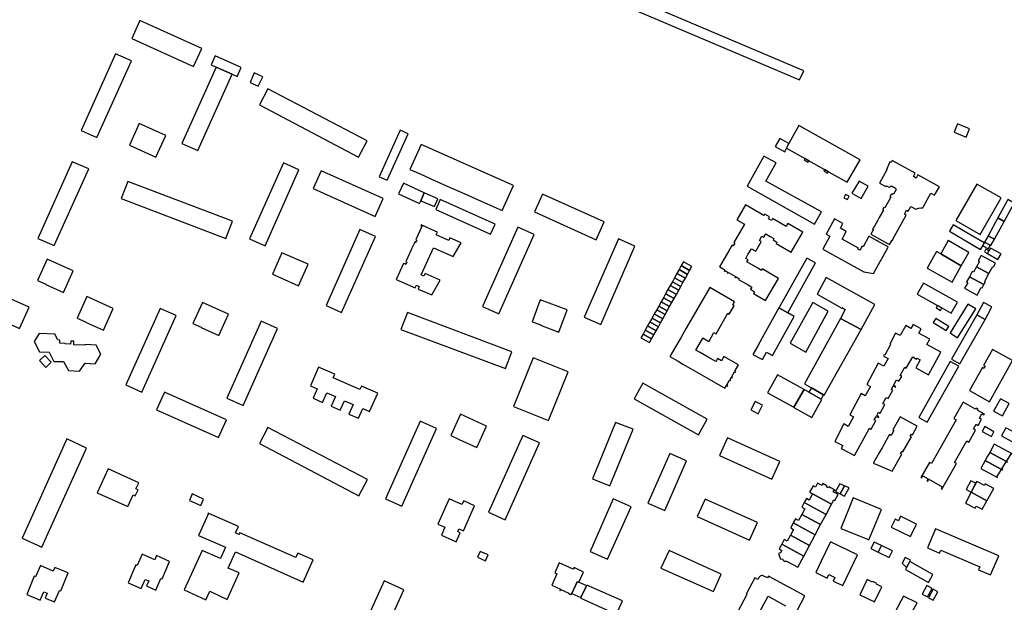
# Model space of a CAD drawing. Units: inches. Extents: x 7502909 to 7508958, y 5787298 to 5791886.
# Drawn here: x 7506350 to 7506989, y 5790517 to 5790895 of the extents above; entities that cross this region are included whole.
import ezdxf

# ---------------------------------------------------------------- set-up
doc = ezdxf.new("R2010")
doc.units = ezdxf.units.IN
doc.header["$MEASUREMENT"] = 0

msp = doc.modelspace()

# ---------------------------------------------------------------- linework, layer by layer
for points in [[(7506858.66, 5790861.93), (7506662.15, 5790945.44), (7506662.52, 5790946.39), (7506661, 5790946.97), (7506658.32, 5790940.08), (7506855.99, 5790856.1), (7506858.66, 5790861.93)], [(7506422.38, 5790882.83), (7506462.54, 5790864.71), (7506467.84, 5790876.37), (7506427.65, 5790894.54), (7506422.38, 5790882.83)], [(7506389.54, 5790823.26), (7506399.84, 5790818.6), (7506422.24, 5790868.38), (7506411.88, 5790873.02), (7506389.54, 5790823.26)], [(7506473.93, 5790865.85), (7506477.3, 5790864.34), (7506487.51, 5790859.78), (7506490.77, 5790858.32), (7506493.37, 5790864.12), (7506476.52, 5790871.65), (7506473.93, 5790865.85)], [(7506455.02, 5790814.72), (7506465.26, 5790810.13), (7506487.51, 5790859.78), (7506477.3, 5790864.34), (7506455.02, 5790814.72)], [(7506499.23, 5790854.35), (7506504.59, 5790851.89), (7506507.44, 5790858.1), (7506501.97, 5790860.57), (7506499.23, 5790854.35)], [(7506505.31, 5790839.77), (7506569.65, 5790805.9), (7506575.17, 5790816.4), (7506510.85, 5790850.27), (7506505.31, 5790839.77)], [(7506421.02, 5790813.68), (7506438.12, 5790805.85), (7506444.44, 5790819.91), (7506427.29, 5790827.62), (7506421.02, 5790813.68)], [(7506855.6, 5790826.41), (7506849.1, 5790814.69), (7506847.44, 5790811.69), (7506847.58, 5790811.61), (7506872.22, 5790797.83), (7506874.78, 5790796.4), (7506886.96, 5790789.59), (7506895.25, 5790804.16), (7506855.6, 5790826.41)], [(7506958.44, 5790827.43), (7506956.34, 5790822.14), (7506964.2, 5790818.91), (7506966.36, 5790824.22), (7506958.44, 5790827.43)], [(7506583, 5790793.16), (7506588.14, 5790790.83), (7506601.79, 5790820.97), (7506596.66, 5790823.3), (7506583, 5790793.16)], [(7506603.03, 5790797.93), (7506609.56, 5790795.01), (7506616.66, 5790791.84), (7506629.24, 5790786.24), (7506636.64, 5790782.94), (7506649.24, 5790777.32), (7506662.95, 5790771.21), (7506670.18, 5790787.36), (7506610.22, 5790814.1), (7506604.06, 5790800.25), (7506603.03, 5790797.93)], [(7506843.22, 5790818.08), (7506840.22, 5790812.81), (7506846.33, 5790809.33), (7506847.58, 5790811.61), (7506847.44, 5790811.69), (7506849.1, 5790814.69), (7506843.22, 5790818.08)], [(7506832.79, 5790806.58), (7506821.91, 5790787.06), (7506865.72, 5790762.27), (7506870.12, 5790770.35), (7506834.15, 5790790.31), (7506840.73, 5790802.17), (7506832.79, 5790806.58)], [(7506361.4, 5790753.09), (7506372.04, 5790748.39), (7506394.45, 5790798.22), (7506383.78, 5790802.76), (7506361.4, 5790753.09)], [(7506498.84, 5790752.9), (7506508.93, 5790748.35), (7506530.99, 5790797.62), (7506520.86, 5790802.07), (7506498.84, 5790752.9)], [(7506861.51, 5790802.6), (7506862.03, 5790803.53), (7506859.44, 5790804.97), (7506858.94, 5790804.12), (7506861.51, 5790802.6)], [(7506903.94, 5790758.91), (7506902.26, 5790755.9), (7506913.47, 5790749.66), (7506914.48, 5790749.09), (7506916.11, 5790752.02), (7506916.33, 5790751.9), (7506916.65, 5790752.47), (7506916.44, 5790752.59), (7506925.16, 5790768.26), (7506924.03, 5790768.89), (7506925.4, 5790771.35), (7506926.54, 5790770.72), (7506928.3, 5790773.89), (7506931.47, 5790772.13), (7506933.24, 5790772.65), (7506934.66, 5790772.91), (7506935.98, 5790773.02), (7506936.45, 5790773.87), (7506941.27, 5790782.52), (7506943.67, 5790781.18), (7506946.74, 5790786.69), (7506932.87, 5790794.41), (7506931.64, 5790792.2), (7506929.85, 5790793.2), (7506931.08, 5790795.41), (7506916.17, 5790803.72), (7506915.43, 5790802.39), (7506914.62, 5790802.84), (7506914.42, 5790802.48), (7506912.52, 5790797.68), (7506912.74, 5790797.56), (7506907.97, 5790789), (7506912.02, 5790786.74), (7506912.33, 5790787.31), (7506913.88, 5790786.45), (7506915.58, 5790786.94), (7506915.75, 5790787.24), (7506918.32, 5790785.81), (7506918.62, 5790784.75), (7506916.99, 5790781.81), (7506916.42, 5790782.13), (7506916.05, 5790781.46), (7506915.52, 5790781.76), (7506914.63, 5790780.17), (7506915.16, 5790779.87), (7506911.28, 5790772.91), (7506910.75, 5790773.21), (7506909.86, 5790771.62), (7506910.4, 5790771.32), (7506907.77, 5790766.6), (7506906.88, 5790765.01), (7506903.87, 5790759.6), (7506903.65, 5790759.72), (7506903.37, 5790759.22), (7506903.94, 5790758.91)], [(7506540.26, 5790785.41), (7506580.45, 5790767.35), (7506585.71, 5790778.99), (7506545.49, 5790797.08), (7506540.26, 5790785.41)], [(7506872.22, 5790797.83), (7506871.7, 5790796.81), (7506874.19, 5790795.38), (7506874.78, 5790796.4), (7506872.22, 5790797.83)], [(7506415.55, 5790779), (7506483.51, 5790753.08), (7506487.72, 5790764.23), (7506419.76, 5790790.13), (7506415.55, 5790779)], [(7506595.66, 5790781.96), (7506609.2, 5790775.78), (7506610.02, 5790777.59), (7506612.31, 5790782.77), (7506598.82, 5790788.93), (7506595.66, 5790781.96)], [(7506894.6, 5790790.23), (7506889.95, 5790782.47), (7506896.02, 5790778.97), (7506900.52, 5790787.11), (7506894.6, 5790790.23)], [(7506971, 5790788.32), (7506957.39, 5790764.68), (7506973.24, 5790755.63), (7506986.83, 5790779.42), (7506971, 5790788.32)], [(7506610.02, 5790777.59), (7506618.94, 5790773.72), (7506621.22, 5790778.86), (7506612.31, 5790782.77), (7506610.02, 5790777.59)], [(7506683.85, 5790770.24), (7506723.92, 5790752.22), (7506729.13, 5790763.83), (7506689.05, 5790781.8), (7506683.85, 5790770.24)], [(7506885.72, 5790781.65), (7506884.72, 5790779.48), (7506887.04, 5790778.39), (7506888.08, 5790780.52), (7506885.72, 5790781.65)], [(7506619.74, 5790771.92), (7506655.37, 5790755.82), (7506658.32, 5790762.32), (7506622.63, 5790778.38), (7506619.74, 5790771.92)], [(7506804.07, 5790734.6), (7506804.11, 5790734.58), (7506807.37, 5790732.68), (7506806.93, 5790731.92), (7506807.41, 5790731.65), (7506807.68, 5790732.12), (7506809.32, 5790731.18), (7506809.04, 5790730.7), (7506809.46, 5790730.45), (7506809.74, 5790730.93), (7506814.31, 5790728.28), (7506814.03, 5790727.81), (7506814.46, 5790727.56), (7506814.73, 5790728.04), (7506816.63, 5790726.94), (7506816.35, 5790726.46), (7506822.61, 5790722.83), (7506824.92, 5790721.49), (7506824.07, 5790720.02), (7506826.77, 5790718.45), (7506826.09, 5790717.27), (7506833.9, 5790712.74), (7506842.25, 5790727.15), (7506831.78, 5790733.22), (7506831.28, 5790732.35), (7506828.93, 5790733.72), (7506821.74, 5790737.89), (7506822.52, 5790739.24), (7506821.01, 5790740.12), (7506822.18, 5790742.13), (7506822.48, 5790742.65), (7506824.67, 5790746.42), (7506827.57, 5790744.74), (7506831.16, 5790750.93), (7506829.87, 5790751.68), (7506831.55, 5790754.59), (7506832.85, 5790753.84), (7506834.07, 5790755.95), (7506836.95, 5790754.28), (7506839.25, 5790752.95), (7506838.75, 5790752.08), (7506841.2, 5790750.66), (7506840.7, 5790749.8), (7506850.59, 5790744.06), (7506858.18, 5790757.16), (7506848.4, 5790762.84), (7506847.28, 5790760.9), (7506842.42, 5790763.71), (7506838.41, 5790766.04), (7506837.66, 5790764.74), (7506835.8, 5790765.82), (7506836.55, 5790767.12), (7506833.48, 5790768.9), (7506832.89, 5790767.89), (7506820.9, 5790774.84), (7506815.32, 5790765.21), (7506820.18, 5790762.39), (7506813.23, 5790750.4), (7506813.88, 5790750.03), (7506812.84, 5790748.23), (7506812.19, 5790748.61), (7506811.89, 5790748.09), (7506810.08, 5790744.96), (7506804.07, 5790734.6)], [(7506991.17, 5790778.26), (7506990.72, 5790777.44), (7506984.71, 5790766.42), (7506988.9, 5790764.16), (7506995.34, 5790775.92), (7506991.17, 5790778.26)], [(7506594.11, 5790726.37), (7506606.48, 5790720.99), (7506607.27, 5790722.74), (7506609.08, 5790721.92), (7506608.31, 5790720.2), (7506617.16, 5790716.35), (7506622.57, 5790725.97), (7506612.96, 5790730.38), (7506612.09, 5790728.51), (7506610.27, 5790729.33), (7506618.37, 5790747.06), (7506631.19, 5790741.23), (7506636.22, 5790750.16), (7506628.91, 5790753.47), (7506628.19, 5790751.83), (7506620.06, 5790755.5), (7506620.91, 5790757.07), (7506617.45, 5790758.64), (7506610.33, 5790761.86), (7506610.08, 5790761.35), (7506610.8, 5790761.03), (7506610.71, 5790760.79), (7506607.09, 5790752.83), (7506606.88, 5790752.35), (7506607.53, 5790752.05), (7506606.9, 5790750.44), (7506606.17, 5790750.78), (7506605.94, 5790750.28), (7506604.09, 5790746.22), (7506603.86, 5790745.74), (7506600.56, 5790738.51), (7506600.32, 5790738), (7506601.06, 5790737.66), (7506600.29, 5790736.16), (7506599.61, 5790736.47), (7506598.88, 5790736.8), (7506594.11, 5790726.37)], [(7506875.73, 5790754.47), (7506871.11, 5790746.17), (7506897.77, 5790731.32), (7506904.04, 5790730.35), (7506913.57, 5790747.45), (7506912.56, 5790748.01), (7506906.43, 5790751.43), (7506906.53, 5790751.6), (7506906.12, 5790751.83), (7506906.02, 5790751.65), (7506901.35, 5790754.26), (7506901, 5790754.45), (7506897.19, 5790747.61), (7506896.57, 5790747.96), (7506895.51, 5790746.06), (7506895.15, 5790745.41), (7506893.84, 5790746.14), (7506894.2, 5790746.79), (7506883.6, 5790752.7), (7506886.33, 5790757.61), (7506882.49, 5790759.75), (7506884.14, 5790762.72), (7506878.68, 5790765.77), (7506873.18, 5790755.89), (7506875.73, 5790754.47)], [(7506955.72, 5790761.92), (7506953.26, 5790757.71), (7506973.55, 5790745.93), (7506974.87, 5790748.36), (7506975.91, 5790750.28), (7506955.72, 5790761.92)], [(7506984.71, 5790766.42), (7506978.37, 5790754.78), (7506982.47, 5790752.56), (7506988.9, 5790764.16), (7506984.71, 5790766.42)], [(7506548.54, 5790709.47), (7506558.59, 5790704.89), (7506580.69, 5790754.33), (7506570.48, 5790758.84), (7506548.54, 5790709.47)], [(7506650.14, 5790708.94), (7506660.77, 5790704.15), (7506683.76, 5790755.55), (7506673.13, 5790760.28), (7506650.14, 5790708.94)], [(7506716.19, 5790702), (7506726.91, 5790697.21), (7506749.08, 5790748.01), (7506738.39, 5790752.78), (7506716.19, 5790702)], [(7506952.5, 5790751.64), (7506947.69, 5790742.98), (7506960.99, 5790735.29), (7506965.88, 5790743.95), (7506952.5, 5790751.64)], [(7506976.14, 5790750.7), (7506975.91, 5790750.28), (7506974.87, 5790748.36), (7506978.54, 5790746.42), (7506979.72, 5790748.7), (7506976.14, 5790750.7)], [(7506978.37, 5790754.78), (7506976.14, 5790750.7), (7506979.72, 5790748.7), (7506980.15, 5790748.48), (7506982.47, 5790752.56), (7506978.37, 5790754.78)], [(7506513.71, 5790729.94), (7506519.24, 5790727.5), (7506519.18, 5790727.38), (7506530.75, 5790722.3), (7506536.9, 5790736.25), (7506519.87, 5790743.77), (7506513.71, 5790729.94)], [(7506944.78, 5790744.55), (7506938.8, 5790733.81), (7506954.98, 5790724.65), (7506960.99, 5790735.29), (7506947.69, 5790742.98), (7506944.78, 5790744.55)], [(7506976.89, 5790746.04), (7506975.97, 5790744.34), (7506977.92, 5790743.2), (7506978.89, 5790744.98), (7506976.89, 5790746.04)], [(7506979.89, 5790746.84), (7506978.89, 5790744.98), (7506977.92, 5790743.2), (7506984.7, 5790739.29), (7506986.8, 5790743.02), (7506979.89, 5790746.84)], [(7506361.14, 5790725.76), (7506366.55, 5790723.31), (7506366.52, 5790723.23), (7506378.2, 5790718.01), (7506384.46, 5790731.97), (7506367.41, 5790739.64), (7506361.14, 5790725.76)], [(7506780.59, 5790737.91), (7506779.22, 5790735.45), (7506784.62, 5790732.17), (7506786.07, 5790734.75), (7506780.59, 5790737.91)], [(7506860.64, 5790740.36), (7506842.65, 5790708.19), (7506842.52, 5790707.95), (7506848.29, 5790704.69), (7506866.28, 5790737.17), (7506860.64, 5790740.36)], [(7506970.83, 5790734.64), (7506978.88, 5790730.19), (7506981.47, 5790734.87), (7506981.98, 5790734.61), (7506983.22, 5790736.94), (7506973.98, 5790742.06), (7506971.98, 5790738.44), (7506972.71, 5790738.04), (7506970.83, 5790734.64)], [(7506774.79, 5790727.52), (7506780.28, 5790724.39), (7506781.84, 5790727.19), (7506776.35, 5790730.32), (7506774.79, 5790727.52)], [(7506776.35, 5790730.32), (7506781.84, 5790727.19), (7506783.22, 5790729.66), (7506777.79, 5790732.89), (7506776.35, 5790730.32)], [(7506777.79, 5790732.89), (7506783.22, 5790729.66), (7506784.62, 5790732.17), (7506779.22, 5790735.45), (7506777.79, 5790732.89)], [(7506966.28, 5790728.12), (7506975.65, 5790723.11), (7506976.73, 5790725.08), (7506976.21, 5790725.37), (7506978.88, 5790730.19), (7506970.83, 5790734.64), (7506968.88, 5790731.1), (7506968.15, 5790731.5), (7506966.28, 5790728.12)], [(7506778.9, 5790721.9), (7506773.38, 5790724.96), (7506772, 5790722.49), (7506777.52, 5790719.45), (7506778.9, 5790721.9)], [(7506774.79, 5790727.52), (7506773.38, 5790724.96), (7506778.9, 5790721.9), (7506780.28, 5790724.39), (7506774.79, 5790727.52)], [(7506873.36, 5790727.76), (7506867.41, 5790716.77), (7506883.33, 5790707.87), (7506883.51, 5790708.15), (7506885.66, 5790706.97), (7506882.5, 5790701.11), (7506895.88, 5790693.94), (7506904.86, 5790710.2), (7506873.36, 5790727.76)], [(7506936.43, 5790724.06), (7506932.4, 5790716.9), (7506945.46, 5790709.53), (7506948.28, 5790707.94), (7506954.5, 5790704.44), (7506958.47, 5790711.66), (7506936.43, 5790724.06)], [(7506963.17, 5790720.7), (7506971.2, 5790716.27), (7506973.96, 5790721.22), (7506974.47, 5790720.96), (7506975.65, 5790723.11), (7506966.28, 5790728.12), (7506964.42, 5790724.78), (7506965.13, 5790724.34), (7506963.17, 5790720.7)], [(7506767.57, 5790714.56), (7506773.07, 5790711.45), (7506774.54, 5790714.09), (7506769.04, 5790717.19), (7506767.57, 5790714.56)], [(7506769.04, 5790717.19), (7506774.54, 5790714.09), (7506776, 5790716.7), (7506770.5, 5790719.81), (7506769.04, 5790717.19)], [(7506770.5, 5790719.81), (7506776, 5790716.7), (7506777.52, 5790719.45), (7506772, 5790722.49), (7506770.5, 5790719.81)], [(7506771.78, 5790676.42), (7506777.22, 5790673.26), (7506780.26, 5790671.5), (7506785.11, 5790668.69), (7506795.74, 5790662.52), (7506807.46, 5790655.73), (7506808.53, 5790657.57), (7506809.13, 5790657.22), (7506809.41, 5790657.7), (7506808.81, 5790658.05), (7506810.56, 5790661.07), (7506811.16, 5790660.73), (7506811.44, 5790661.2), (7506810.84, 5790661.55), (7506811.63, 5790662.91), (7506812.22, 5790662.56), (7506812.5, 5790663.04), (7506811.9, 5790663.38), (7506813.66, 5790666.41), (7506814.26, 5790666.07), (7506814.53, 5790666.54), (7506813.93, 5790666.89), (7506816.24, 5790670.87), (7506806.86, 5790676.31), (7506805.31, 5790673.64), (7506802.72, 5790675.15), (7506801.95, 5790673.83), (7506801.56, 5790673.16), (7506796.62, 5790676.03), (7506791.4, 5790679.06), (7506788.72, 5790680.61), (7506792.95, 5790687.92), (7506793.25, 5790688.43), (7506797.1, 5790686.2), (7506797.23, 5790686.42), (7506800.4, 5790691.9), (7506801.74, 5790691.12), (7506809.47, 5790704.44), (7506810.33, 5790703.94), (7506813.47, 5790709.35), (7506812.6, 5790709.85), (7506813.73, 5790711.8), (7506797.68, 5790721.1), (7506782.39, 5790694.72), (7506778.8, 5790688.52), (7506776.94, 5790685.33), (7506771.78, 5790676.42)], [(7506332.61, 5790702.26), (7506338.04, 5790699.82), (7506337.99, 5790699.71), (7506349.44, 5790694.6), (7506355.71, 5790708.46), (7506338.76, 5790715.97), (7506332.61, 5790702.26)], [(7506387.03, 5790701.39), (7506392.46, 5790698.92), (7506392.41, 5790698.79), (7506404.01, 5790693.6), (7506410.29, 5790707.62), (7506393.27, 5790715.27), (7506387.03, 5790701.39)], [(7506462.02, 5790697.78), (7506467.42, 5790695.34), (7506467.37, 5790695.21), (7506478.95, 5790690.12), (7506485.32, 5790703.98), (7506468.24, 5790711.52), (7506462.02, 5790697.78)], [(7506682.29, 5790698.92), (7506687.9, 5790696.92), (7506687.86, 5790696.71), (7506699.78, 5790692.26), (7506705.14, 5790706.66), (7506687.58, 5790713.15), (7506682.29, 5790698.92)], [(7506764.57, 5790709.18), (7506770.06, 5790706.06), (7506771.6, 5790708.82), (7506766.09, 5790711.91), (7506764.57, 5790709.18)], [(7506766.09, 5790711.91), (7506771.6, 5790708.82), (7506773.07, 5790711.45), (7506767.57, 5790714.56), (7506766.09, 5790711.91)], [(7506864.59, 5790711.38), (7506849.86, 5790684.99), (7506859.98, 5790679.21), (7506874.65, 5790705.76), (7506864.59, 5790711.38)], [(7506975.5, 5790711.43), (7506971.05, 5790703.45), (7506976.43, 5790700.45), (7506980.58, 5790708.2), (7506980.76, 5790708.55), (7506975.5, 5790711.43)], [(7506418.54, 5790657.89), (7506429.04, 5790653.2), (7506451.3, 5790702.96), (7506440.8, 5790707.63), (7506418.54, 5790657.89)], [(7506597.15, 5790693.98), (7506664.96, 5790668.55), (7506669.27, 5790679.5), (7506601.33, 5790704.99), (7506597.15, 5790693.98)], [(7506761.68, 5790704.01), (7506767.17, 5790700.9), (7506768.7, 5790703.63), (7506763.21, 5790706.75), (7506761.68, 5790704.01)], [(7506763.21, 5790706.75), (7506768.7, 5790703.63), (7506770.06, 5790706.06), (7506764.57, 5790709.18), (7506763.21, 5790706.75)], [(7506842.52, 5790707.95), (7506831.6, 5790688.41), (7506828.57, 5790682.99), (7506825.58, 5790677.64), (7506831.84, 5790674.38), (7506834.55, 5790679.14), (7506838.38, 5790677.05), (7506852.5, 5790702.3), (7506848.29, 5790704.69), (7506842.52, 5790707.95)], [(7506945.46, 5790709.53), (7506944.58, 5790707.94), (7506947.38, 5790706.29), (7506948.28, 5790707.94), (7506945.46, 5790709.53)], [(7506965.28, 5790710.36), (7506953.7, 5790691.66), (7506958.6, 5790688.57), (7506970.35, 5790707.27), (7506965.28, 5790710.36)], [(7506484.13, 5790649.23), (7506494.74, 5790644.47), (7506517.12, 5790694.54), (7506506.4, 5790699.31), (7506484.13, 5790649.23)], [(7506758.78, 5790698.8), (7506757.36, 5790696.26), (7506762.85, 5790693.15), (7506764.29, 5790695.73), (7506758.78, 5790698.8)], [(7506758.78, 5790698.8), (7506764.29, 5790695.73), (7506765.7, 5790698.26), (7506760.22, 5790701.39), (7506758.78, 5790698.8)], [(7506760.22, 5790701.39), (7506765.7, 5790698.26), (7506767.17, 5790700.9), (7506761.68, 5790704.01), (7506760.22, 5790701.39)], [(7506882.5, 5790701.11), (7506859.24, 5790658.54), (7506863.71, 5790655.96), (7506871.53, 5790651.46), (7506871.99, 5790651.2), (7506895.88, 5790693.94), (7506882.5, 5790701.11)], [(7506944.41, 5790701.14), (7506942.69, 5790698.49), (7506951.25, 5790693.18), (7506952.87, 5790695.78), (7506944.41, 5790701.14)], [(7506971.05, 5790703.45), (7506954.56, 5790674.7), (7506959.99, 5790671.62), (7506976.43, 5790700.45), (7506971.05, 5790703.45)], [(7506754.41, 5790690.97), (7506759.91, 5790687.88), (7506761.33, 5790690.42), (7506755.84, 5790693.54), (7506754.41, 5790690.97)], [(7506757.36, 5790696.26), (7506755.84, 5790693.54), (7506761.33, 5790690.42), (7506762.85, 5790693.15), (7506757.36, 5790696.26)], [(7506878.8, 5790621.24), (7506884.02, 5790618.49), (7506883.06, 5790616.66), (7506891.6, 5790612.16), (7506901.4, 5790629.76), (7506902.37, 5790629.22), (7506905.49, 5790634.73), (7506904.49, 5790635.25), (7506905.77, 5790637.49), (7506907.25, 5790636.67), (7506907.54, 5790637.19), (7506906.07, 5790638.02), (7506907.26, 5790640.24), (7506908.25, 5790639.69), (7506911.32, 5790645.19), (7506910.09, 5790645.89), (7506912.2, 5790649.74), (7506913.48, 5790649.02), (7506916.54, 5790654.49), (7506915.58, 5790655.04), (7506916.79, 5790657.23), (7506918.32, 5790656.37), (7506918.58, 5790656.82), (7506917.06, 5790657.66), (7506918.98, 5790661.13), (7506920.51, 5790660.27), (7506922.33, 5790663.47), (7506921.27, 5790664.06), (7506924.28, 5790669.41), (7506925.3, 5790668.84), (7506929.44, 5790676.08), (7506931.99, 5790674.71), (7506932.29, 5790675.23), (7506934.18, 5790674.17), (7506931.37, 5790669.13), (7506939.62, 5790664.54), (7506947.8, 5790679.12), (7506938.56, 5790684.28), (7506940.52, 5790687.72), (7506933.49, 5790691.64), (7506934.96, 5790694.26), (7506929.64, 5790697.27), (7506928.13, 5790694.65), (7506924.87, 5790696.49), (7506921.22, 5790689.95), (7506918.3, 5790691.65), (7506914.55, 5790684.5), (7506914.95, 5790684.28), (7506911.29, 5790677.33), (7506910.9, 5790677.55), (7506910.45, 5790676.71), (7506913.44, 5790675.13), (7506910.6, 5790670.08), (7506907, 5790672.15), (7506899.65, 5790658.24), (7506902.05, 5790656.94), (7506898.63, 5790650.83), (7506895.9, 5790652.39), (7506888.56, 5790638.47), (7506890.95, 5790637.12), (7506887.53, 5790631.03), (7506884.78, 5790632.57), (7506878.8, 5790621.24)], [(7506362.38, 5790691.3), (7506359.01, 5790686.06), (7506362.44, 5790679.42), (7506368.82, 5790679.17), (7506371.79, 5790673.19), (7506378.13, 5790673.05), (7506381.27, 5790667.24), (7506388.58, 5790666.76), (7506392.26, 5790672.02), (7506398.65, 5790671.54), (7506402.26, 5790677.85), (7506399.21, 5790683.78), (7506392.31, 5790684.15), (7506391.88, 5790683.74), (7506384.78, 5790683.96), (7506384.88, 5790686.38), (7506382.92, 5790686.45), (7506382.72, 5790684.34), (7506379.32, 5790684.57), (7506379.14, 5790684.75), (7506375.64, 5790685.04), (7506375.74, 5790687.07), (7506374.5, 5790687.16), (7506372.52, 5790690.97), (7506362.38, 5790691.3)], [(7506758.53, 5790685.42), (7506759.91, 5790687.88), (7506754.41, 5790690.97), (7506753.03, 5790688.48), (7506758.53, 5790685.42)], [(7506975.67, 5790668.65), (7506974.66, 5790669.21), (7506966.36, 5790654.24), (7506979.38, 5790647.01), (7506994.21, 5790673.74), (7506981.18, 5790680.99), (7506975.45, 5790670.65), (7506976.45, 5790670.1), (7506975.67, 5790668.65)], [(7506365.88, 5790677), (7506362.48, 5790673.73), (7506366.66, 5790669.33), (7506369.99, 5790672.7), (7506365.88, 5790677)], [(7506670.22, 5790644.02), (7506692.97, 5790634.75), (7506705.85, 5790666.35), (7506683.08, 5790675.61), (7506670.22, 5790644.02)], [(7506953.86, 5790673.11), (7506933.4, 5790636.7), (7506938.83, 5790633.68), (7506959.31, 5790670.09), (7506953.86, 5790673.11)], [(7506543.72, 5790669.42), (7506538.55, 5790657.27), (7506542.88, 5790655.36), (7506540.1, 5790649.23), (7506546.25, 5790646.52), (7506549.16, 5790652.75), (7506554.62, 5790650.35), (7506551.79, 5790644.09), (7506557.77, 5790641.48), (7506560.63, 5790647.68), (7506566.09, 5790645.28), (7506563.32, 5790639), (7506569.53, 5790636.27), (7506572.37, 5790642.57), (7506576.8, 5790640.57), (7506582.16, 5790652.48), (7506571.59, 5790657.11), (7506570.43, 5790654.96), (7506553.17, 5790662.57), (7506554.17, 5790664.81), (7506543.72, 5790669.42)], [(7506841.62, 5790664.41), (7506835.13, 5790652.88), (7506852.29, 5790643.51), (7506858.88, 5790654.92), (7506841.62, 5790664.41)], [(7506438.47, 5790641.74), (7506478.64, 5790623.73), (7506483.84, 5790635.3), (7506443.64, 5790653.26), (7506438.47, 5790641.74)], [(7506795.91, 5790635.72), (7506754.33, 5790659.06), (7506748.68, 5790648.92), (7506790.28, 5790625.57), (7506795.91, 5790635.72)], [(7506858.88, 5790654.92), (7506852.29, 5790643.51), (7506852.31, 5790643.25), (7506863.97, 5790636.71), (7506870.53, 5790648.51), (7506870.07, 5790648.77), (7506862.06, 5790653.17), (7506858.88, 5790654.92)], [(7506863.71, 5790655.96), (7506862.06, 5790653.17), (7506870.07, 5790648.77), (7506871.53, 5790651.46), (7506863.71, 5790655.96)], [(7506827.09, 5790647.23), (7506824.29, 5790641.8), (7506829.03, 5790639.23), (7506831.96, 5790644.73), (7506827.09, 5790647.23)], [(7506934.76, 5790597.8), (7506935.28, 5790597.49), (7506936.03, 5790598.82), (7506939.42, 5790596.91), (7506938.68, 5790595.62), (7506939.19, 5790595.32), (7506939.94, 5790596.62), (7506948.67, 5790591.7), (7506947.99, 5790590.38), (7506948.45, 5790590.12), (7506957.89, 5790606.83), (7506956.58, 5790607.59), (7506964.49, 5790621.55), (7506965.79, 5790620.83), (7506970.19, 5790628.62), (7506968.88, 5790629.38), (7506970.59, 5790632.41), (7506971.92, 5790631.68), (7506974.17, 5790635.66), (7506972.85, 5790636.42), (7506974.39, 5790639.15), (7506975.71, 5790638.42), (7506975.99, 5790638.92), (7506971.67, 5790641.38), (7506972, 5790641.98), (7506970.57, 5790642.79), (7506970.25, 5790642.22), (7506962.14, 5790646.78), (7506956.13, 5790636.11), (7506957.58, 5790635.3), (7506941.57, 5790606.89), (7506940.28, 5790607.61), (7506934.76, 5790597.8)], [(7506986.41, 5790648.96), (7506981.96, 5790640.95), (7506987.81, 5790637.84), (7506992.1, 5790645.82), (7506986.41, 5790648.96)], [(7506587.07, 5790583.95), (7506597.65, 5790579.26), (7506620.16, 5790629.65), (7506609.6, 5790634.34), (7506587.07, 5790583.95)], [(7506629.54, 5790625.02), (7506635, 5790622.58), (7506634.96, 5790622.43), (7506646.51, 5790617.24), (7506652.81, 5790631.25), (7506635.78, 5790638.88), (7506629.54, 5790625.02)], [(7506903.92, 5790607.02), (7506904.26, 5790606.86), (7506905.43, 5790606.38), (7506916.14, 5790601.95), (7506922.29, 5790612.97), (7506921.59, 5790613.36), (7506922.39, 5790614.8), (7506923.09, 5790614.41), (7506928.56, 5790624.15), (7506927.86, 5790624.55), (7506928.65, 5790625.97), (7506929.34, 5790625.57), (7506932.43, 5790631.1), (7506921.35, 5790637.27), (7506916.59, 5790628.69), (7506917.25, 5790628.31), (7506915.38, 5790625.05), (7506914.3, 5790625.65), (7506912.61, 5790622.62), (7506912.25, 5790621.94), (7506909.52, 5790617.1), (7506909.15, 5790616.41), (7506907.29, 5790613.12), (7506906.9, 5790612.41), (7506904.28, 5790607.73), (7506903.92, 5790607.02)], [(7506505.32, 5790619.88), (7506569.88, 5790585.94), (7506575.43, 5790596.46), (7506510.83, 5790630.32), (7506505.32, 5790619.88)], [(7506736.57, 5790633.58), (7506721.64, 5790597.01), (7506732.8, 5790592.42), (7506747.94, 5790629.12), (7506736.57, 5790633.58)], [(7506976.31, 5790630.85), (7506974.54, 5790627.74), (7506980.49, 5790624.48), (7506982.16, 5790627.54), (7506976.31, 5790630.85)], [(7506989.96, 5790630.14), (7506987.01, 5790624.93), (7506997.62, 5790619.08), (7507000.59, 5790624.41), (7506989.96, 5790630.14)], [(7506351.28, 5790558.31), (7506363.98, 5790552.49), (7506393.09, 5790616.77), (7506380.21, 5790622.84), (7506351.28, 5790558.31)], [(7506654, 5790575.24), (7506664.83, 5790570.38), (7506687.07, 5790620.21), (7506676.27, 5790625.04), (7506654, 5790575.24)], [(7506809.09, 5790623.46), (7506804.07, 5790612.11), (7506838, 5790596.78), (7506843.14, 5790608.3), (7506809.09, 5790623.46)], [(7506982.38, 5790619.53), (7506979.41, 5790614.1), (7506990.39, 5790608.23), (7506993.44, 5790613.21), (7506994.2, 5790612.79), (7506994.34, 5790613.06), (7506982.38, 5790619.53)], [(7506771.73, 5790613.39), (7506757.49, 5790581.17), (7506768.43, 5790576.34), (7506782.6, 5790608.58), (7506771.73, 5790613.39)], [(7506976.51, 5790608.86), (7506973.67, 5790603.66), (7506984.48, 5790597.72), (7506984.59, 5790597.9), (7506984.1, 5790598.18), (7506987.07, 5790603.01), (7506976.51, 5790608.86)], [(7506979.41, 5790614.1), (7506978.03, 5790611.6), (7506976.51, 5790608.86), (7506987.07, 5790603.01), (7506987.67, 5790602.69), (7506987.88, 5790603.05), (7506987.33, 5790603.36), (7506990.22, 5790608.02), (7506990.8, 5790607.72), (7506990.94, 5790607.93), (7506990.39, 5790608.23), (7506979.41, 5790614.1)], [(7506407.15, 5790603.53), (7506400.05, 5790587.9), (7506419.9, 5790578.95), (7506423.36, 5790586.49), (7506424.67, 5790585.94), (7506426.51, 5790589.88), (7506425.14, 5790590.55), (7506426.95, 5790594.36), (7506407.15, 5790603.53)], [(7506964.16, 5790590), (7506967.44, 5790588.31), (7506970.45, 5790594.02), (7506967.26, 5790595.69), (7506964.16, 5790590)], [(7506864.47, 5790587.09), (7506876.75, 5790580.43), (7506878.25, 5790583.25), (7506878.85, 5790582.89), (7506880.98, 5790586.76), (7506877.82, 5790588.58), (7506878.37, 5790589.6), (7506878.86, 5790589.35), (7506879.02, 5790589.62), (7506875.15, 5790591.69), (7506874.74, 5790591.01), (7506873.44, 5790591.75), (7506873.77, 5790592.37), (7506871.14, 5790593.83), (7506870.57, 5790592.67), (7506867.69, 5790594.21), (7506866.28, 5790591.58), (7506864.75, 5790592.44), (7506862.41, 5790588.21), (7506864.47, 5790587.09)], [(7506882.03, 5790593.66), (7506879.39, 5790588.75), (7506882.33, 5790587.2), (7506885.09, 5790592.33), (7506882.03, 5790593.66)], [(7506885.09, 5790592.33), (7506882.33, 5790587.2), (7506885.24, 5790585.63), (7506888.16, 5790590.99), (7506885.09, 5790592.33)], [(7506971.07, 5790595.22), (7506967.44, 5790588.31), (7506977.53, 5790582.66), (7506982.07, 5790590.76), (7506976.55, 5790593.65), (7506975.96, 5790592.66), (7506971.07, 5790595.22)], [(7506461.66, 5790587.12), (7506459.81, 5790582.97), (7506467.27, 5790579.68), (7506468.99, 5790583.81), (7506461.66, 5790587.12)], [(7506621.19, 5790567.57), (7506625.72, 5790565.47), (7506623.45, 5790560.31), (7506633.07, 5790556.05), (7506635.68, 5790561.94), (7506634.04, 5790562.74), (7506634.78, 5790564.4), (7506637.74, 5790563.07), (7506645.04, 5790579.39), (7506637.94, 5790582.64), (7506636.8, 5790580.17), (7506628.48, 5790583.9), (7506621.19, 5790567.57)], [(7506734.96, 5790583.87), (7506720, 5790549.84), (7506731.37, 5790544.77), (7506746.66, 5790578.75), (7506734.96, 5790583.87)], [(7506794.6, 5790583.79), (7506789.51, 5790572.45), (7506823.49, 5790557.06), (7506828.6, 5790568.52), (7506794.6, 5790583.79)], [(7506859.07, 5790581.49), (7506873.24, 5790573.8), (7506876.75, 5790580.43), (7506864.47, 5790587.09), (7506862.32, 5790583.13), (7506860.47, 5790584.14), (7506859.07, 5790581.49)], [(7506882.79, 5790564.75), (7506899.6, 5790557.92), (7506900.99, 5790557.35), (7506903.72, 5790564.01), (7506909.09, 5790577.07), (7506890.85, 5790584.55), (7506882.79, 5790564.75)], [(7506967.44, 5790588.31), (7506963.68, 5790581.16), (7506969.92, 5790577.87), (7506970.66, 5790579.16), (7506974.44, 5790577.18), (7506977.53, 5790582.66), (7506967.44, 5790588.31)], [(7506857.37, 5790573.88), (7506869.65, 5790567.22), (7506873.24, 5790573.8), (7506859.07, 5790581.49), (7506857.52, 5790578.61), (7506859.33, 5790577.54), (7506857.37, 5790573.88)], [(7506479.96, 5790545.19), (7506468.02, 5790550.43), (7506456.41, 5790524.85), (7506470.46, 5790518.41), (7506473.06, 5790523.89), (7506484.45, 5790518.5), (7506492.2, 5790535.8), (7506484.91, 5790538.81), (7506489.72, 5790549.6), (7506533.65, 5790529.8), (7506540.16, 5790544.28), (7506530.31, 5790548.68), (7506528.95, 5790545.77), (7506492.48, 5790561.96), (7506491.9, 5790560.83), (7506489.81, 5790561.8), (7506491.73, 5790565.97), (7506472.11, 5790574.59), (7506471.87, 5790574.15), (7506472.11, 5790574.04), (7506466.03, 5790560.64), (7506465.92, 5790560.7), (7506465.64, 5790560.16), (7506483.17, 5790552.57), (7506479.96, 5790545.19)], [(7506851.92, 5790568.29), (7506866.11, 5790560.58), (7506869.65, 5790567.22), (7506857.37, 5790573.88), (7506855.27, 5790569.97), (7506853.37, 5790570.91), (7506851.92, 5790568.29)], [(7506921.54, 5790572.61), (7506920.13, 5790569.7), (7506918.13, 5790570.66), (7506915.56, 5790565.51), (7506928.02, 5790559.43), (7506931.91, 5790567.55), (7506921.54, 5790572.61)], [(7506850.06, 5790560.32), (7506862.38, 5790553.65), (7506866.11, 5790560.58), (7506851.92, 5790568.29), (7506850.26, 5790565.19), (7506852.1, 5790564.08), (7506850.06, 5790560.32)], [(7506944.29, 5790564.51), (7506938.97, 5790552.04), (7506946.82, 5790548.66), (7506947.67, 5790550.64), (7506972.93, 5790539.88), (7506972.13, 5790537.88), (7506979.98, 5790534.52), (7506985.26, 5790547.03), (7506944.29, 5790564.51)], [(7506844.45, 5790554.44), (7506858.65, 5790546.74), (7506862.38, 5790553.65), (7506850.06, 5790560.32), (7506848.01, 5790556.49), (7506846.07, 5790557.48), (7506844.45, 5790554.44)], [(7506854.78, 5790539.62), (7506858.65, 5790546.74), (7506844.45, 5790554.44), (7506842.79, 5790551.43), (7506844.48, 5790550.5), (7506843.64, 5790548.92), (7506842.29, 5790548.44), (7506843.56, 5790544.72), (7506844.9, 5790545.02), (7506845.17, 5790544.43), (7506845.53, 5790543.93), (7506845.94, 5790543.56), (7506846.59, 5790543.38), (7506847.04, 5790543.38), (7506847.52, 5790543.51), (7506854.78, 5790539.62)], [(7506866.51, 5790536.01), (7506873.87, 5790532.49), (7506874.96, 5790534.76), (7506878.96, 5790532.81), (7506877.88, 5790530.57), (7506884.04, 5790527.63), (7506893.61, 5790547.62), (7506876.05, 5790556), (7506870.05, 5790543.42), (7506866.51, 5790536.01)], [(7506904.48, 5790555.89), (7506902.3, 5790551.59), (7506907.09, 5790549.28), (7506909.22, 5790553.69), (7506904.48, 5790555.89)], [(7506909.22, 5790553.69), (7506907.09, 5790549.28), (7506914.21, 5790545.76), (7506916.33, 5790550.12), (7506909.22, 5790553.69)], [(7506429.14, 5790548.01), (7506425.86, 5790540.75), (7506425.14, 5790541.05), (7506420.16, 5790529.4), (7506428.53, 5790525.64), (7506431.2, 5790531.61), (7506433.52, 5790530.59), (7506432.06, 5790527.38), (7506438.04, 5790524.73), (7506441.37, 5790532.24), (7506442.07, 5790531.94), (7506447, 5790543.3), (7506438.58, 5790547.09), (7506437.34, 5790544.43), (7506429.14, 5790548.01)], [(7506646.92, 5790546.03), (7506651.98, 5790543.71), (7506653.71, 5790547.49), (7506648.66, 5790549.81), (7506646.92, 5790546.03)], [(7506771.24, 5790550.3), (7506765.91, 5790538.94), (7506800.03, 5790523.73), (7506805.07, 5790534.98), (7506771.24, 5790550.3)], [(7506928.1, 5790544.03), (7506924.62, 5790545.9), (7506922.59, 5790542.22), (7506925.49, 5790539.37), (7506927.62, 5790543.16), (7506928.1, 5790544.03)], [(7506354.21, 5790521.9), (7506362.95, 5790518.05), (7506365.23, 5790523.54), (7506367.4, 5790522.62), (7506366.13, 5790519.45), (7506372.3, 5790517.16), (7506375.45, 5790524.51), (7506376.27, 5790524.21), (7506381.23, 5790535.85), (7506372.47, 5790539.41), (7506371.43, 5790537.04), (7506363.08, 5790540.75), (7506359.98, 5790533.28), (7506359.15, 5790533.63), (7506354.21, 5790521.9)], [(7506699.99, 5790542.32), (7506696.99, 5790535.84), (7506698.48, 5790535.22), (7506695.22, 5790527.8), (7506700.72, 5790525.33), (7506700.28, 5790524.31), (7506700.62, 5790524.14), (7506701.07, 5790525.17), (7506706.15, 5790522.62), (7506706.1, 5790522.34), (7506707.13, 5790521.78), (7506707.24, 5790522.12), (7506707.89, 5790522.1), (7506708.06, 5790522.49), (7506711.56, 5790530.14), (7506712.7, 5790529.74), (7506715.64, 5790536.27), (7506709.6, 5790539.32), (7506709, 5790538.26), (7506699.99, 5790542.32)], [(7506927.62, 5790543.16), (7506925.49, 5790539.37), (7506924.7, 5790537.97), (7506939.72, 5790529.62), (7506942.59, 5790534.8), (7506927.62, 5790543.16)], [(7506586.34, 5790530.78), (7506557.32, 5790466.08), (7506569.98, 5790460.35), (7506599.04, 5790524.84), (7506586.34, 5790530.78)], [(7506712.7, 5790529.74), (7506711.56, 5790530.14), (7506708.06, 5790522.49), (7506714.07, 5790519.81), (7506717.61, 5790527.48), (7506712.7, 5790529.74)], [(7506717.85, 5790527.98), (7506717.61, 5790527.48), (7506714.07, 5790519.81), (7506713.91, 5790519.47), (7506736.96, 5790509.14), (7506737.18, 5790509.03), (7506741.08, 5790517.67), (7506717.85, 5790527.98)], [(7506899.86, 5790531.51), (7506895.1, 5790521.69), (7506904.67, 5790517.14), (7506909.4, 5790526.79), (7506905.98, 5790528.52), (7506906.16, 5790528.88), (7506903.48, 5790530.22), (7506903.28, 5790529.9), (7506899.86, 5790531.51)], [(7506938.66, 5790527.72), (7506935.57, 5790522.14), (7506939.03, 5790520.22), (7506942.12, 5790525.73), (7506938.66, 5790527.72)], [(7506926.73, 5790506.22), (7506932.36, 5790516.34), (7506923.4, 5790520.79), (7506917.97, 5790510.66), (7506926.73, 5790506.22)], [(7506945.82, 5790523.59), (7506942.72, 5790525.18), (7506939.73, 5790519.6), (7506942.75, 5790518.07), (7506945.82, 5790523.59)]]:
    msp.add_lwpolyline(points, close=True)
for points in [[(7506854.1, 5790510.48), (7506859.51, 5790521), (7506835.74, 5790533.76), (7506835.74, 5790533.76), (7506835.06, 5790532.54), (7506832.36, 5790533.97), (7506832.01, 5790534.09), (7506831.33, 5790534.12), (7506830.79, 5790534), (7506830.38, 5790533.78), (7506829.94, 5790533.39), (7506829.7, 5790533.02), (7506828.91, 5790531.52), (7506826.85, 5790532.55), (7506821.28, 5790522.06), (7506821.74, 5790521.75), (7506808.26, 5790496.54)], [(7506816.85, 5790485.86), (7506835.54, 5790520.7), (7506846.81, 5790514.55)]]:
    msp.add_lwpolyline(points)

doc.saveas('drawing.dxf')
